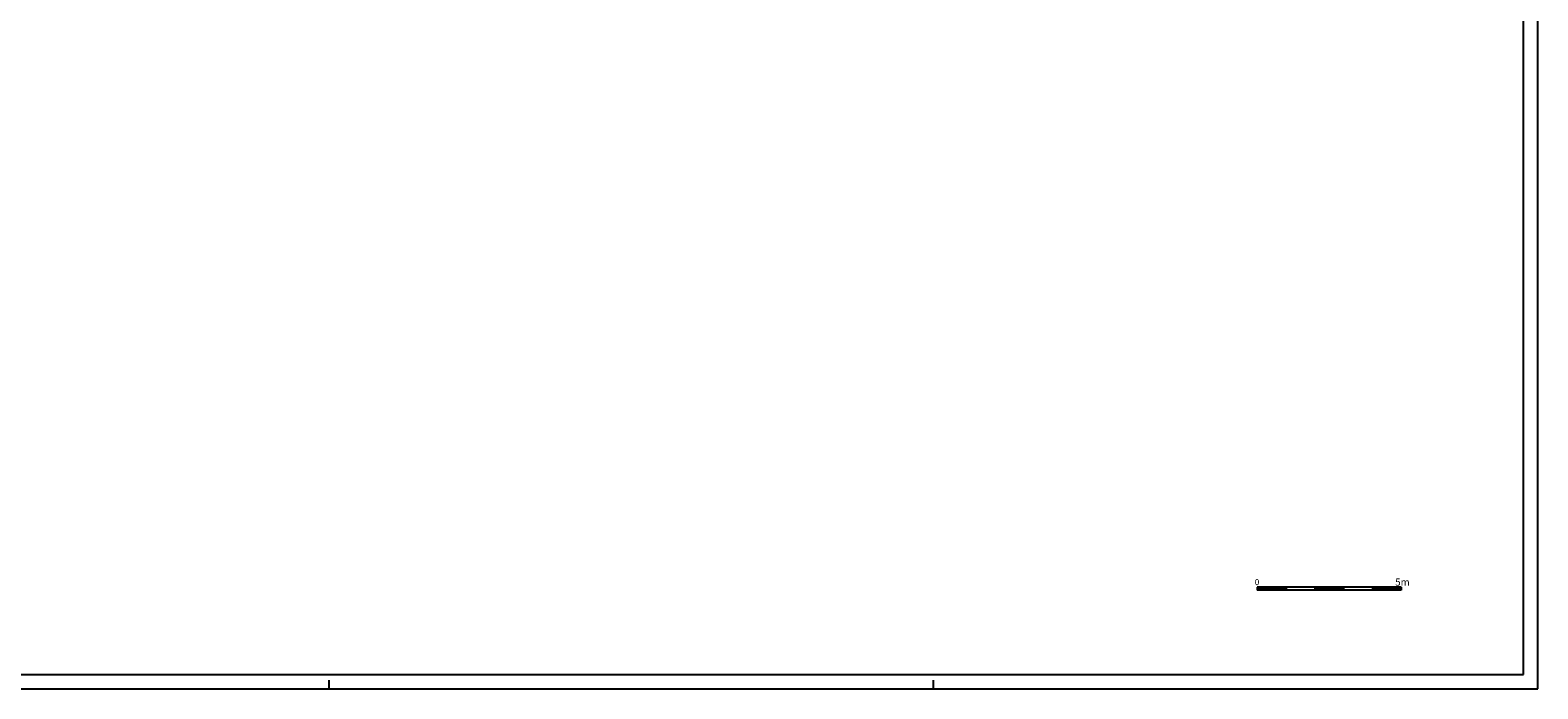
# Model space of a CAD drawing. Extents: x -47.2 to 36.8, y -23.6 to 35.8.
# Drawn here: x -15.6 to 36.8, y -23.6 to -0.7 of the extents above; entities that cross this region are included whole.
import ezdxf

# ---------------------------------------------------------------- set-up
doc = ezdxf.new("R2010")
doc.units = 0
doc.header["$MEASUREMENT"] = 0
doc.linetypes.add('CONTINUA', pattern=[0])
doc.layers.get('0').update_dxf_attribs({"color": 4, "linetype": 'CONTINUA'})
doc.styles.add('ROMANS', font='ROMANS', dxfattribs={"height": 0.3})

msp = doc.modelspace()

# ---------------------------------------------------------------- linework, layer by layer
at = {"color": 7}
for p, q in [((36.822, -23.551), (36.822, 35.849)), ((27.072, -20.022), (27.072, -20.122)), ((30.072, -20.022), (27.072, -20.022)), ((27.072, -20.033), (27.162, -20.122)), ((27.072, -20.05), (27.144, -20.122)), ((27.072, -20.068), (27.126, -20.122)), ((27.072, -20.086), (27.109, -20.122)), ((27.072, -20.103), (27.091, -20.122)), ((27.072, -20.121), (27.073, -20.122)), ((28.072, -20.122), (27.072, -20.122)), ((27.079, -20.022), (27.179, -20.122)), ((27.097, -20.022), (27.197, -20.122)), ((27.115, -20.022), (27.215, -20.122)), ((27.132, -20.022), (27.232, -20.122)), ((27.15, -20.022), (27.25, -20.122)), ((27.168, -20.022), (27.268, -20.122)), ((27.185, -20.022), (27.285, -20.122)), ((27.203, -20.022), (27.303, -20.122)), ((27.221, -20.022), (27.321, -20.122)), ((27.238, -20.022), (27.338, -20.122)), ((27.256, -20.022), (27.356, -20.122)), ((27.274, -20.022), (27.374, -20.122)), ((27.291, -20.022), (27.391, -20.122)), ((27.309, -20.022), (27.409, -20.122)), ((27.327, -20.022), (27.427, -20.122)), ((27.345, -20.022), (27.445, -20.122)), ((27.362, -20.022), (27.462, -20.122)), ((27.38, -20.022), (27.48, -20.122)), ((27.398, -20.022), (27.498, -20.122)), ((27.415, -20.022), (27.515, -20.122)), ((27.433, -20.022), (27.533, -20.122)), ((27.451, -20.022), (27.551, -20.122)), ((27.468, -20.022), (27.568, -20.122)), ((27.486, -20.022), (27.586, -20.122)), ((27.504, -20.022), (27.604, -20.122)), ((27.521, -20.022), (27.621, -20.122)), ((27.539, -20.022), (27.639, -20.122)), ((27.557, -20.022), (27.657, -20.122)), ((27.574, -20.022), (27.674, -20.122)), ((27.592, -20.022), (27.692, -20.122)), ((27.61, -20.022), (27.71, -20.122)), ((27.627, -20.022), (27.727, -20.122)), ((27.645, -20.022), (27.745, -20.122)), ((27.663, -20.022), (27.763, -20.122)), ((27.68, -20.022), (27.78, -20.122)), ((27.698, -20.022), (27.798, -20.122)), ((27.716, -20.022), (27.816, -20.122)), ((27.733, -20.022), (27.833, -20.122)), ((27.751, -20.022), (27.851, -20.122)), ((27.769, -20.022), (27.869, -20.122)), ((27.786, -20.022), (27.886, -20.122)), ((27.804, -20.022), (27.904, -20.122)), ((27.822, -20.022), (27.922, -20.122)), ((27.839, -20.022), (27.939, -20.122)), ((27.857, -20.022), (27.957, -20.122)), ((27.875, -20.022), (27.975, -20.122)), ((27.893, -20.022), (27.993, -20.122)), ((27.91, -20.022), (28.01, -20.122)), ((27.928, -20.022), (28.028, -20.122)), ((27.946, -20.022), (28.046, -20.122)), ((29.072, -20.122), (27.957, -20.122)), ((27.963, -20.022), (28.063, -20.122)), ((27.981, -20.022), (28.072, -20.113)), ((27.999, -20.022), (28.072, -20.096)), ((28.016, -20.022), (28.072, -20.078)), ((28.034, -20.022), (28.072, -20.06)), ((28.052, -20.022), (28.072, -20.043)), ((28.069, -20.022), (28.072, -20.025)), ((28.072, -20.022), (28.072, -20.122)), ((29.072, -20.022), (29.072, -20.122)), ((29.072, -20.035), (29.159, -20.122)), ((29.072, -20.053), (29.142, -20.122)), ((29.072, -20.07), (29.124, -20.122)), ((29.072, -20.088), (29.106, -20.122)), ((29.072, -20.106), (29.089, -20.122)), ((30.072, -20.122), (29.072, -20.122)), ((29.077, -20.022), (29.177, -20.122)), ((29.095, -20.022), (29.195, -20.122)), ((29.112, -20.022), (29.212, -20.122)), ((29.13, -20.022), (29.23, -20.122)), ((29.148, -20.022), (29.248, -20.122)), ((29.165, -20.022), (29.265, -20.122)), ((29.183, -20.022), (29.283, -20.122)), ((29.201, -20.022), (29.301, -20.122)), ((29.218, -20.022), (29.318, -20.122)), ((29.236, -20.022), (29.336, -20.122)), ((29.254, -20.022), (29.354, -20.122)), ((29.271, -20.022), (29.371, -20.122)), ((29.289, -20.022), (29.389, -20.122)), ((29.307, -20.022), (29.407, -20.122)), ((29.324, -20.022), (29.424, -20.122)), ((29.342, -20.022), (29.442, -20.122)), ((29.36, -20.022), (29.46, -20.122)), ((29.377, -20.022), (29.477, -20.122)), ((29.395, -20.022), (29.495, -20.122)), ((29.413, -20.022), (29.513, -20.122)), ((29.43, -20.022), (29.53, -20.122)), ((29.448, -20.022), (29.548, -20.122)), ((29.466, -20.022), (29.566, -20.122)), ((29.484, -20.022), (29.584, -20.122)), ((29.501, -20.022), (29.601, -20.122)), ((29.519, -20.022), (29.619, -20.122)), ((29.537, -20.022), (29.637, -20.122)), ((29.554, -20.022), (29.654, -20.122)), ((29.572, -20.022), (29.672, -20.122)), ((29.59, -20.022), (29.69, -20.122)), ((29.607, -20.022), (29.707, -20.122)), ((29.625, -20.022), (29.725, -20.122)), ((29.643, -20.022), (29.743, -20.122)), ((29.66, -20.022), (29.76, -20.122)), ((29.678, -20.022), (29.778, -20.122)), ((29.696, -20.022), (29.796, -20.122)), ((29.713, -20.022), (29.813, -20.122)), ((29.731, -20.022), (29.831, -20.122)), ((29.749, -20.022), (29.849, -20.122)), ((29.766, -20.022), (29.866, -20.122)), ((29.784, -20.022), (29.884, -20.122)), ((29.802, -20.022), (29.902, -20.122)), ((29.819, -20.022), (29.919, -20.122)), ((29.837, -20.022), (29.937, -20.122)), ((29.855, -20.022), (29.955, -20.122)), ((29.872, -20.022), (29.972, -20.122)), ((29.89, -20.022), (29.99, -20.122)), ((29.908, -20.022), (30.008, -20.122)), ((29.925, -20.022), (30.025, -20.122)), ((29.943, -20.022), (30.043, -20.122)), ((29.961, -20.022), (30.061, -20.122)), ((29.978, -20.022), (30.072, -20.116)), ((29.996, -20.022), (30.072, -20.098)), ((30.014, -20.022), (30.072, -20.08)), ((30.032, -20.022), (30.072, -20.063)), ((30.049, -20.022), (30.072, -20.045)), ((30.067, -20.022), (30.072, -20.027)), ((32.072, -20.022), (30.072, -20.022)), ((30.072, -20.022), (30.072, -20.122)), ((31.072, -20.122), (30.072, -20.122)), ((31.072, -20.022), (31.072, -20.122)), ((31.072, -20.037), (31.157, -20.122)), ((31.072, -20.055), (31.139, -20.122)), ((31.072, -20.073), (31.121, -20.122)), ((31.072, -20.091), (31.104, -20.122)), ((31.072, -20.108), (31.086, -20.122)), ((32.072, -20.122), (31.072, -20.122)), ((31.075, -20.022), (31.175, -20.122)), ((31.092, -20.022), (31.192, -20.122)), ((31.11, -20.022), (31.21, -20.122)), ((31.128, -20.022), (31.228, -20.122)), ((31.145, -20.022), (31.245, -20.122)), ((31.163, -20.022), (31.263, -20.122)), ((31.181, -20.022), (31.281, -20.122)), ((31.198, -20.022), (31.298, -20.122)), ((31.216, -20.022), (31.316, -20.122)), ((31.234, -20.022), (31.334, -20.122)), ((31.251, -20.022), (31.351, -20.122)), ((31.269, -20.022), (31.369, -20.122)), ((31.287, -20.022), (31.387, -20.122)), ((31.304, -20.022), (31.404, -20.122)), ((31.322, -20.022), (31.422, -20.122)), ((31.34, -20.022), (31.44, -20.122)), ((31.357, -20.022), (31.457, -20.122)), ((31.375, -20.022), (31.475, -20.122)), ((31.393, -20.022), (31.493, -20.122)), ((31.41, -20.022), (31.51, -20.122)), ((31.428, -20.022), (31.528, -20.122)), ((31.446, -20.022), (31.546, -20.122)), ((31.463, -20.022), (31.563, -20.122)), ((31.481, -20.022), (31.581, -20.122)), ((31.499, -20.022), (31.599, -20.122)), ((31.516, -20.022), (31.616, -20.122)), ((31.534, -20.022), (31.634, -20.122)), ((31.552, -20.022), (31.652, -20.122)), ((31.569, -20.022), (31.669, -20.122)), ((31.587, -20.022), (31.687, -20.122)), ((31.605, -20.022), (31.705, -20.122)), ((31.623, -20.022), (31.723, -20.122)), ((31.64, -20.022), (31.74, -20.122)), ((31.658, -20.022), (31.758, -20.122)), ((31.676, -20.022), (31.776, -20.122)), ((31.693, -20.022), (31.793, -20.122)), ((31.711, -20.022), (31.811, -20.122)), ((31.729, -20.022), (31.829, -20.122)), ((31.746, -20.022), (31.846, -20.122)), ((31.764, -20.022), (31.864, -20.122)), ((31.782, -20.022), (31.882, -20.122)), ((31.799, -20.022), (31.899, -20.122)), ((31.817, -20.022), (31.917, -20.122)), ((31.835, -20.022), (31.935, -20.122)), ((31.852, -20.022), (31.952, -20.122)), ((31.87, -20.022), (31.97, -20.122)), ((31.888, -20.022), (31.988, -20.122)), ((31.905, -20.022), (32.005, -20.122)), ((31.923, -20.022), (32.023, -20.122)), ((31.941, -20.022), (32.041, -20.122)), ((31.958, -20.022), (32.058, -20.122)), ((31.976, -20.022), (32.072, -20.118)), ((31.994, -20.022), (32.072, -20.101)), ((32.011, -20.022), (32.072, -20.083)), ((32.029, -20.022), (32.072, -20.065)), ((32.047, -20.022), (32.072, -20.048)), ((32.064, -20.022), (32.072, -20.03)), ((32.072, -20.022), (32.072, -20.122)), ((-47.178, -23.551), (36.822, -23.551)), ((-5.178, -23.551), (-5.178, -23.251)), ((15.822, -23.551), (15.822, -23.251))]:
    msp.add_line(p, q, dxfattribs=at)
at = {"color": 4}
for p, q in [((36.322, -23.051), (36.322, 35.349)), ((-46.678, -23.051), (36.322, -23.051))]:
    msp.add_line(p, q, dxfattribs=at)

# ---------------------------------------------------------------- texts
at = {"color": 7, "style": 'ROMANS'}
for s, height, p in [('0   ', 0.21, (26.985, -19.947)), ('5m', 0.25, (31.866, -19.966))]:
    msp.add_text(s, height=height, dxfattribs=at).set_placement(p)

doc.saveas('drawing.dxf')
